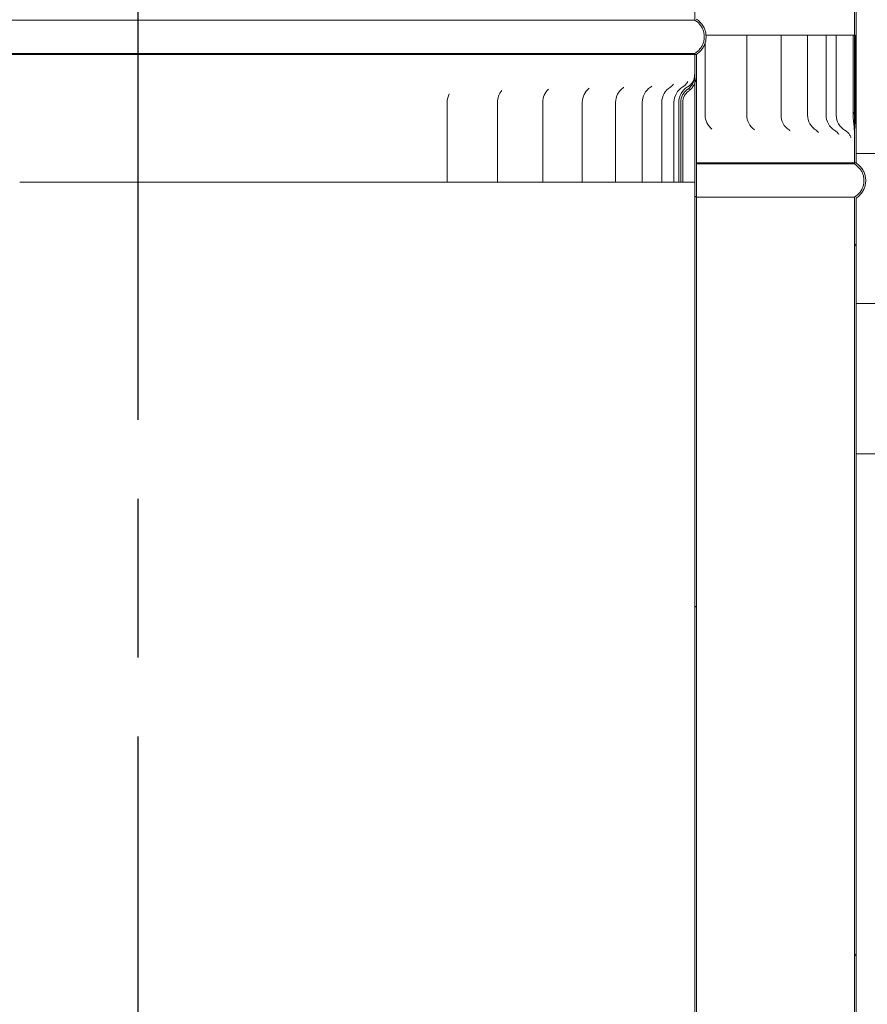
# Model space of a CAD drawing. Units: millimetres. Extents: x 442 to 10096, y 63 to 7322.
# Drawn here: x 6977 to 7242, y 2743 to 3051 of the extents above; entities that cross this region are included whole.
import ezdxf

# ---------------------------------------------------------------- set-up
doc = ezdxf.new("R2010")
doc.units = ezdxf.units.MM
doc.header["$LTSCALE"] = 35
doc.linetypes.add('CHAIN', pattern=[0.3543, 0.2362, -0.0295, 0.0591, -0.0295])
doc.layers.add('Centerline(ISO)', color=7, linetype='Continuous', lineweight=25)
doc.layers.add('Visible Edges(ISO)', color=7, linetype='Continuous', lineweight=18)
doc.layers.add('Hatch', color=7, linetype='Continuous', lineweight=9, true_color=0x1e1e47)
pattern_1 = [(30, (0, 0), (-55.5625, 96.237), [])]

msp = doc.modelspace()

# ---------------------------------------------------------------- hatches: boundary and pattern name
at = {"layer": 'Hatch'}
h = msp.add_hatch(dxfattribs=at)
h.set_pattern_fill('ANSI31', color=256, scale=889, style=0)
h.set_pattern_definition([(45, (0, 0), (-78.5772, 78.5772), [])])
edge = h.paths.add_edge_path()
edge.add_spline(control_points=[(7188.53, 3039.88), (7188.56, 3039.9), (7188.59, 3039.92), (7188.98, 3040.19), (7189.32, 3040.47), (7189.9, 3041.04), (7190.18, 3041.38), (7190.67, 3042.11), (7190.87, 3042.51), (7191.18, 3043.25), (7191.32, 3043.68), (7191.49, 3044.54), (7191.53, 3044.98), (7191.53, 3045.39), (7191.53, 3045.79), (7191.49, 3046.23), (7191.32, 3047.1), (7191.18, 3047.52), (7190.87, 3048.27), (7190.67, 3048.66), (7190.18, 3049.39), (7189.9, 3049.73), (7189.32, 3050.3), (7188.98, 3050.59), (7188.59, 3050.85), (7188.56, 3050.87), (7188.53, 3050.89)], knot_values=[-0.616033, -0.616033, -0.616033, -0.616033, -0.606269, -0.606269, -0.485015, -0.485015, -0.363761, -0.363761, -0.242508, -0.242508, -0.121254, -0.121254, 0, 0, 0, 0.121254, 0.121254, 0.242508, 0.242508, 0.363761, 0.363761, 0.485015, 0.485015, 0.606269, 0.606269, 0.616033, 0.616033, 0.616033, 0.616033], degree=3, periodic=0)
edge.add_line((7188.53, 3050.89), (7188.53, 4208.88))
edge.add_line((7188.53, 4208.88), (7187.98, 4208.88))
edge.add_line((7187.98, 4208.88), (7187.98, 3050.58))
edge.add_spline(control_points=[(7187.98, 3050.58), (7188.09, 3050.52), (7188.2, 3050.45), (7188.65, 3050.15), (7188.96, 3049.89), (7189.48, 3049.37), (7189.74, 3049.06), (7190.19, 3048.39), (7190.38, 3048.03), (7190.66, 3047.34), (7190.78, 3046.95), (7190.94, 3046.16), (7190.98, 3045.76), (7190.98, 3045.39), (7190.98, 3045.02), (7190.94, 3044.61), (7190.78, 3043.82), (7190.66, 3043.43), (7190.38, 3042.75), (7190.19, 3042.39), (7189.74, 3041.72), (7189.48, 3041.41), (7188.96, 3040.88), (7188.65, 3040.62), (7188.2, 3040.33), (7188.09, 3040.26), (7187.98, 3040.19)], knot_values=[-0.591476, -0.591476, -0.591476, -0.591476, -0.555361, -0.555361, -0.444289, -0.444289, -0.333217, -0.333217, -0.222144, -0.222144, -0.111072, -0.111072, 0, 0, 0, 0.111072, 0.111072, 0.222144, 0.222144, 0.333217, 0.333217, 0.444289, 0.444289, 0.555361, 0.555361, 0.591476, 0.591476, 0.591476, 0.591476], degree=3, periodic=0)
edge.add_line((7187.98, 3040.19), (7187.98, 3039.88))
edge.add_line((7187.98, 3039.88), (7188.53, 3039.88))
edge = h.paths.add_edge_path()
edge.add_spline(control_points=[(6838.53, 3050.89), (6838.5, 3050.87), (6838.47, 3050.85), (6838.07, 3050.59), (6837.73, 3050.3), (6837.16, 3049.73), (6836.88, 3049.39), (6836.39, 3048.66), (6836.18, 3048.27), (6835.87, 3047.52), (6835.74, 3047.1), (6835.57, 3046.23), (6835.53, 3045.79), (6835.53, 3045.39), (6835.53, 3044.98), (6835.57, 3044.54), (6835.74, 3043.68), (6835.87, 3043.25), (6836.18, 3042.51), (6836.39, 3042.11), (6836.88, 3041.38), (6837.16, 3041.04), (6837.73, 3040.47), (6838.07, 3040.19), (6838.47, 3039.92), (6838.5, 3039.9), (6838.53, 3039.88)], knot_values=[-0.616033, -0.616033, -0.616033, -0.616033, -0.606269, -0.606269, -0.485015, -0.485015, -0.363761, -0.363761, -0.242508, -0.242508, -0.121254, -0.121254, 0, 0, 0, 0.121254, 0.121254, 0.242508, 0.242508, 0.363761, 0.363761, 0.485015, 0.485015, 0.606269, 0.606269, 0.616033, 0.616033, 0.616033, 0.616033], degree=3, periodic=0)
edge.add_line((6838.53, 3039.88), (6839.08, 3039.88))
edge.add_line((6839.08, 3039.88), (6839.08, 3040.19))
edge.add_spline(control_points=[(6839.08, 3040.19), (6838.97, 3040.26), (6838.85, 3040.33), (6838.41, 3040.62), (6838.1, 3040.88), (6837.57, 3041.41), (6837.31, 3041.72), (6836.86, 3042.39), (6836.68, 3042.75), (6836.39, 3043.43), (6836.27, 3043.82), (6836.11, 3044.61), (6836.08, 3045.02), (6836.08, 3045.39), (6836.08, 3045.76), (6836.11, 3046.16), (6836.27, 3046.95), (6836.39, 3047.34), (6836.68, 3048.03), (6836.86, 3048.39), (6837.31, 3049.06), (6837.57, 3049.37), (6838.1, 3049.89), (6838.41, 3050.15), (6838.85, 3050.45), (6838.97, 3050.52), (6839.08, 3050.58)], knot_values=[-0.591476, -0.591476, -0.591476, -0.591476, -0.555361, -0.555361, -0.444289, -0.444289, -0.333217, -0.333217, -0.222144, -0.222144, -0.111072, -0.111072, 0, 0, 0, 0.111072, 0.111072, 0.222144, 0.222144, 0.333217, 0.333217, 0.444289, 0.444289, 0.555361, 0.555361, 0.591476, 0.591476, 0.591476, 0.591476], degree=3, periodic=0)
edge.add_line((6839.08, 3050.58), (6839.08, 4208.88))
edge.add_line((6839.08, 4208.88), (6838.53, 4208.88))
edge.add_line((6838.53, 4208.88), (6838.53, 3050.89))
h = msp.add_hatch(dxfattribs=at)
h.set_pattern_fill('ANSI31', color=256, scale=889, angle=-15, style=0)
h.set_pattern_definition(pattern_1)
edge = h.paths.add_edge_path()
edge.add_spline(control_points=[(6788.53, 4165.88), (6788.5, 4165.86), (6788.47, 4165.84), (6788.07, 4165.58), (6787.73, 4165.3), (6787.16, 4164.72), (6786.88, 4164.38), (6786.39, 4163.65), (6786.18, 4163.26), (6785.87, 4162.51), (6785.74, 4162.09), (6785.57, 4161.22), (6785.53, 4160.78), (6785.53, 4160.38), (6785.53, 4159.97), (6785.57, 4159.53), (6785.74, 4158.67), (6785.87, 4158.25), (6786.18, 4157.5), (6786.39, 4157.11), (6786.88, 4156.37), (6787.16, 4156.03), (6787.73, 4155.46), (6788.07, 4155.18), (6788.47, 4154.91), (6788.5, 4154.89), (6788.53, 4154.87)], knot_values=[-0.616033, -0.616033, -0.616033, -0.616033, -0.606269, -0.606269, -0.485015, -0.485015, -0.363761, -0.363761, -0.242508, -0.242508, -0.121254, -0.121254, 0, 0, 0, 0.121254, 0.121254, 0.242508, 0.242508, 0.363761, 0.363761, 0.485015, 0.485015, 0.606269, 0.606269, 0.616033, 0.616033, 0.616033, 0.616033], degree=3, periodic=0)
edge.add_line((6788.53, 4154.87), (6788.53, 3015.62))
edge.add_line((6788.53, 3015.62), (6788.53, 3005.88))
edge.add_line((6788.53, 3005.88), (6789.08, 3005.88))
edge.add_line((6789.08, 3005.88), (6789.08, 3015.62))
edge.add_line((6789.08, 3015.62), (6789.08, 3045.88))
edge.add_line((6789.08, 3045.88), (6789.08, 4155.18))
edge.add_spline(control_points=[(6789.08, 4155.18), (6788.97, 4155.25), (6788.85, 4155.32), (6788.41, 4155.61), (6788.1, 4155.87), (6787.57, 4156.4), (6787.31, 4156.71), (6786.86, 4157.38), (6786.68, 4157.74), (6786.39, 4158.42), (6786.27, 4158.81), (6786.11, 4159.6), (6786.08, 4160.01), (6786.08, 4160.38), (6786.08, 4160.75), (6786.11, 4161.15), (6786.27, 4161.94), (6786.39, 4162.33), (6786.68, 4163.02), (6786.86, 4163.38), (6787.31, 4164.05), (6787.57, 4164.36), (6788.1, 4164.88), (6788.41, 4165.14), (6788.85, 4165.44), (6788.97, 4165.51), (6789.08, 4165.57)], knot_values=[-0.591476, -0.591476, -0.591476, -0.591476, -0.555361, -0.555361, -0.444289, -0.444289, -0.333217, -0.333217, -0.222144, -0.222144, -0.111072, -0.111072, 0, 0, 0, 0.111072, 0.111072, 0.222144, 0.222144, 0.333217, 0.333217, 0.444289, 0.444289, 0.555361, 0.555361, 0.591476, 0.591476, 0.591476, 0.591476], degree=3, periodic=0)
edge.add_line((6789.08, 4165.57), (6789.08, 4165.88))
edge.add_line((6789.08, 4165.88), (6788.53, 4165.88))
edge = h.paths.add_edge_path()
edge.add_spline(control_points=[(7238.53, 4154.87), (7238.56, 4154.89), (7238.59, 4154.91), (7238.98, 4155.18), (7239.32, 4155.46), (7239.9, 4156.03), (7240.18, 4156.37), (7240.67, 4157.11), (7240.87, 4157.5), (7241.18, 4158.25), (7241.32, 4158.67), (7241.49, 4159.53), (7241.53, 4159.97), (7241.53, 4160.38), (7241.53, 4160.78), (7241.49, 4161.22), (7241.32, 4162.09), (7241.18, 4162.51), (7240.87, 4163.26), (7240.67, 4163.65), (7240.18, 4164.38), (7239.9, 4164.72), (7239.32, 4165.3), (7238.98, 4165.58), (7238.59, 4165.84), (7238.56, 4165.86), (7238.53, 4165.88)], knot_values=[-0.616033, -0.616033, -0.616033, -0.616033, -0.606269, -0.606269, -0.485015, -0.485015, -0.363761, -0.363761, -0.242508, -0.242508, -0.121254, -0.121254, 0, 0, 0, 0.121254, 0.121254, 0.242508, 0.242508, 0.363761, 0.363761, 0.485015, 0.485015, 0.606269, 0.606269, 0.616033, 0.616033, 0.616033, 0.616033], degree=3, periodic=0)
edge.add_line((7238.53, 4165.88), (7237.98, 4165.88))
edge.add_line((7237.98, 4165.88), (7237.98, 4165.57))
edge.add_spline(control_points=[(7237.98, 4165.57), (7238.09, 4165.51), (7238.2, 4165.44), (7238.65, 4165.14), (7238.96, 4164.88), (7239.48, 4164.36), (7239.74, 4164.05), (7240.19, 4163.38), (7240.38, 4163.02), (7240.66, 4162.33), (7240.78, 4161.94), (7240.94, 4161.15), (7240.98, 4160.75), (7240.98, 4160.38), (7240.98, 4160.01), (7240.94, 4159.6), (7240.78, 4158.81), (7240.66, 4158.42), (7240.38, 4157.74), (7240.19, 4157.38), (7239.74, 4156.71), (7239.48, 4156.4), (7238.96, 4155.87), (7238.65, 4155.61), (7238.2, 4155.32), (7238.09, 4155.25), (7237.98, 4155.18)], knot_values=[-0.591476, -0.591476, -0.591476, -0.591476, -0.555361, -0.555361, -0.444289, -0.444289, -0.333217, -0.333217, -0.222144, -0.222144, -0.111072, -0.111072, 0, 0, 0, 0.111072, 0.111072, 0.222144, 0.222144, 0.333217, 0.333217, 0.444289, 0.444289, 0.555361, 0.555361, 0.591476, 0.591476, 0.591476, 0.591476], degree=3, periodic=0)
edge.add_line((7237.98, 4155.18), (7237.98, 3045.88))
edge.add_line((7237.98, 3045.88), (7237.98, 3015.62))
edge.add_line((7237.98, 3015.62), (7237.98, 3005.88))
edge.add_line((7237.98, 3005.88), (7238.53, 3005.88))
edge.add_line((7238.53, 3005.88), (7238.53, 3015.62))
edge.add_line((7238.53, 3015.62), (7238.53, 4154.87))
h = msp.add_hatch(dxfattribs=at)
h.set_pattern_fill('ANSI31', color=256, scale=889, angle=75, style=0)
h.set_pattern_definition([(120, (0, 0), (-96.237, -55.5625), [])])
edge = h.paths.add_edge_path()
edge.add_line((7238.53, 3005.88), (7238.53, 3015.62))
edge.add_spline(control_points=[(7238.53, 3015.62), (7238.53, 3016.19), (7238.49, 3016.76), (7238.39, 3017.98), (7238.32, 3018.62), (7238.24, 3019.59), (7238.22, 3019.9), (7238.2, 3020.44), (7238.2, 3020.66), (7238.2, 3020.88)], knot_values=[-0.535751, -0.535751, -0.535751, -0.535751, -0.359321, -0.359321, -0.161291, -0.161291, -0.06706, -0.06706, 0, 0, 0, 0], degree=3, periodic=0)
edge.add_line((7238.2, 3020.88), (7238.2, 3045.88))
edge.add_line((7238.2, 3045.88), (7237.61, 3045.88))
edge.add_line((7237.61, 3045.88), (7237.61, 3020.88))
edge.add_spline(control_points=[(7237.61, 3020.88), (7237.61, 3020.74), (7237.61, 3020.6), (7237.62, 3020.3), (7237.62, 3020.13), (7237.65, 3019.61), (7237.68, 3019.25), (7237.83, 3017.8), (7237.98, 3016.72), (7237.98, 3015.62)], knot_values=[-0.534302, -0.534302, -0.534302, -0.534302, -0.491356, -0.491356, -0.44148, -0.44148, -0.330009, -0.330009, 0, 0, 0, 0], degree=3, periodic=0)
edge.add_line((7237.98, 3015.62), (7237.98, 3005.88))
edge.add_line((7237.98, 3005.88), (7238.53, 3005.88))
edge = h.paths.add_edge_path()
edge.add_line((6788.53, 3015.62), (6788.53, 3005.88))
edge.add_line((6788.53, 3005.88), (6789.08, 3005.88))
edge.add_line((6789.08, 3005.88), (6789.08, 3015.62))
edge.add_spline(control_points=[(6789.08, 3015.62), (6789.08, 3016.33), (6789.14, 3017.02), (6789.28, 3018.31), (6789.34, 3018.88), (6789.41, 3019.75), (6789.43, 3020.02), (6789.45, 3020.49), (6789.45, 3020.69), (6789.45, 3020.88)], knot_values=[-0.539913, -0.539913, -0.539913, -0.539913, -0.317772, -0.317772, -0.142103, -0.142103, -0.058821, -0.058821, 0, 0, 0, 0], degree=3, periodic=0)
edge.add_line((6789.45, 3020.88), (6789.45, 3045.88))
edge.add_line((6789.45, 3045.88), (6789.08, 3045.88))
edge.add_line((6789.08, 3045.88), (6788.86, 3045.88))
edge.add_line((6788.86, 3045.88), (6788.86, 3020.88))
edge.add_spline(control_points=[(6788.86, 3020.88), (6788.86, 3020.73), (6788.85, 3020.58), (6788.85, 3020.25), (6788.84, 3020.08), (6788.81, 3019.52), (6788.78, 3019.14), (6788.65, 3017.71), (6788.53, 3016.67), (6788.53, 3015.62)], knot_values=[-0.534214, -0.534214, -0.534214, -0.534214, -0.487865, -0.487865, -0.434916, -0.434916, -0.316356, -0.316356, 0, 0, 0, 0], degree=3, periodic=0)
h = msp.add_hatch(dxfattribs=at)
h.set_pattern_fill('ANSI31', color=256, scale=889, angle=-15, style=0)
h.set_pattern_definition(pattern_1)
edge = h.paths.add_edge_path()
edge.add_spline(control_points=[(7188.53, 1870.88), (7188.56, 1870.9), (7188.59, 1870.92), (7188.98, 1871.19), (7189.32, 1871.47), (7189.9, 1872.04), (7190.18, 1872.38), (7190.67, 1873.11), (7190.87, 1873.51), (7191.18, 1874.25), (7191.32, 1874.68), (7191.49, 1875.54), (7191.53, 1875.98), (7191.53, 1876.39), (7191.53, 1876.79), (7191.49, 1877.23), (7191.32, 1878.1), (7191.18, 1878.52), (7190.87, 1879.27), (7190.67, 1879.66), (7190.18, 1880.39), (7189.9, 1880.73), (7189.32, 1881.3), (7188.98, 1881.59), (7188.59, 1881.85), (7188.56, 1881.87), (7188.53, 1881.89)], knot_values=[-0.616033, -0.616033, -0.616033, -0.616033, -0.606269, -0.606269, -0.485015, -0.485015, -0.363761, -0.363761, -0.242508, -0.242508, -0.121254, -0.121254, 0, 0, 0, 0.121254, 0.121254, 0.242508, 0.242508, 0.363761, 0.363761, 0.485015, 0.485015, 0.606269, 0.606269, 0.616033, 0.616033, 0.616033, 0.616033], degree=3, periodic=0)
edge.add_line((7188.53, 1881.89), (7188.53, 3033.16))
edge.add_line((7188.53, 3033.16), (7188.53, 3039.88))
edge.add_line((7188.53, 3039.88), (7187.98, 3039.88))
edge.add_line((7187.98, 3039.88), (7187.98, 3033.16))
edge.add_line((7187.98, 3033.16), (7187.98, 3030.74))
edge.add_line((7187.98, 3030.74), (7187.98, 1881.58))
edge.add_spline(control_points=[(7187.98, 1881.58), (7188.09, 1881.52), (7188.2, 1881.45), (7188.65, 1881.15), (7188.96, 1880.89), (7189.48, 1880.37), (7189.74, 1880.06), (7190.19, 1879.39), (7190.38, 1879.03), (7190.66, 1878.34), (7190.78, 1877.95), (7190.94, 1877.16), (7190.98, 1876.76), (7190.98, 1876.39), (7190.98, 1876.02), (7190.94, 1875.61), (7190.78, 1874.82), (7190.66, 1874.43), (7190.38, 1873.75), (7190.19, 1873.39), (7189.74, 1872.72), (7189.48, 1872.41), (7188.96, 1871.88), (7188.65, 1871.62), (7188.2, 1871.33), (7188.09, 1871.26), (7187.98, 1871.19)], knot_values=[-0.591476, -0.591476, -0.591476, -0.591476, -0.555361, -0.555361, -0.444289, -0.444289, -0.333217, -0.333217, -0.222144, -0.222144, -0.111072, -0.111072, 0, 0, 0, 0.111072, 0.111072, 0.222144, 0.222144, 0.333217, 0.333217, 0.444289, 0.444289, 0.555361, 0.555361, 0.591476, 0.591476, 0.591476, 0.591476], degree=3, periodic=0)
edge.add_line((7187.98, 1871.19), (7187.98, 1870.88))
edge.add_line((7187.98, 1870.88), (7188.53, 1870.88))
edge = h.paths.add_edge_path()
edge.add_spline(control_points=[(6838.53, 1881.89), (6838.5, 1881.87), (6838.47, 1881.85), (6838.07, 1881.59), (6837.73, 1881.3), (6837.16, 1880.73), (6836.88, 1880.39), (6836.39, 1879.66), (6836.18, 1879.27), (6835.87, 1878.52), (6835.74, 1878.1), (6835.57, 1877.23), (6835.53, 1876.79), (6835.53, 1876.39), (6835.53, 1875.98), (6835.57, 1875.54), (6835.74, 1874.68), (6835.87, 1874.25), (6836.18, 1873.51), (6836.39, 1873.11), (6836.88, 1872.38), (6837.16, 1872.04), (6837.73, 1871.47), (6838.07, 1871.19), (6838.47, 1870.92), (6838.5, 1870.9), (6838.53, 1870.88)], knot_values=[-0.616033, -0.616033, -0.616033, -0.616033, -0.606269, -0.606269, -0.485015, -0.485015, -0.363761, -0.363761, -0.242508, -0.242508, -0.121254, -0.121254, 0, 0, 0, 0.121254, 0.121254, 0.242508, 0.242508, 0.363761, 0.363761, 0.485015, 0.485015, 0.606269, 0.606269, 0.616033, 0.616033, 0.616033, 0.616033], degree=3, periodic=0)
edge.add_line((6838.53, 1870.88), (6839.08, 1870.88))
edge.add_line((6839.08, 1870.88), (6839.08, 1871.19))
edge.add_spline(control_points=[(6839.08, 1871.19), (6838.97, 1871.26), (6838.85, 1871.33), (6838.41, 1871.62), (6838.1, 1871.88), (6837.57, 1872.41), (6837.31, 1872.72), (6836.86, 1873.39), (6836.68, 1873.75), (6836.39, 1874.43), (6836.27, 1874.82), (6836.11, 1875.61), (6836.08, 1876.02), (6836.08, 1876.39), (6836.08, 1876.76), (6836.11, 1877.16), (6836.27, 1877.95), (6836.39, 1878.34), (6836.68, 1879.03), (6836.86, 1879.39), (6837.31, 1880.06), (6837.57, 1880.37), (6838.1, 1880.89), (6838.41, 1881.15), (6838.85, 1881.45), (6838.97, 1881.52), (6839.08, 1881.58)], knot_values=[-0.591476, -0.591476, -0.591476, -0.591476, -0.555361, -0.555361, -0.444289, -0.444289, -0.333217, -0.333217, -0.222144, -0.222144, -0.111072, -0.111072, 0, 0, 0, 0.111072, 0.111072, 0.222144, 0.222144, 0.333217, 0.333217, 0.444289, 0.444289, 0.555361, 0.555361, 0.591476, 0.591476, 0.591476, 0.591476], degree=3, periodic=0)
edge.add_line((6839.08, 1881.58), (6839.08, 3030.74))
edge.add_line((6839.08, 3030.74), (6839.08, 3033.16))
edge.add_line((6839.08, 3033.16), (6839.08, 3039.88))
edge.add_line((6839.08, 3039.88), (6838.53, 3039.88))
edge.add_line((6838.53, 3039.88), (6838.53, 3033.16))
edge.add_line((6838.53, 3033.16), (6838.53, 1881.89))
h = msp.add_hatch(dxfattribs=at)
h.set_pattern_fill('ANSI31', color=256, scale=889, angle=90, style=0)
h.set_pattern_definition([(135, (0, 0), (-78.5772, -78.5772), [])])
edge = h.paths.add_edge_path()
edge.add_line((7188.53, 3033.16), (7188.53, 3039.88))
edge.add_line((7188.53, 3039.88), (7187.98, 3039.88))
edge.add_line((7187.98, 3039.88), (7187.98, 3033.16))
edge.add_spline(control_points=[(7187.98, 3033.16), (7187.98, 3032.65), (7187.9, 3032.14), (7187.59, 3031.16), (7187.35, 3030.7), (7186.7, 3029.75), (7186.25, 3029.3), (7185.74, 3028.95)], knot_values=[-0.494795, -0.494795, -0.494795, -0.494795, -0.3419, -0.3419, -0.187393, -0.187393, 0, 0, 0, 0], degree=3, periodic=0)
edge.add_ellipse((7188.51, 3024.88), major_axis=(-2.77, 4.07), ratio=1, start_angle=0, end_angle=55.7164)
edge.add_line((7183.59, 3024.88), (7183.59, 2999.88))
edge.add_line((7183.59, 2999.88), (7184.22, 2999.88))
edge.add_line((7184.22, 2999.88), (7184.22, 3024.88))
edge.add_ellipse((7188.51, 3024.88), major_axis=(-4.29, 0), ratio=1, start_angle=305.6474, end_angle=360, ccw=False)
edge.add_spline(control_points=[(7186.01, 3028.37), (7186.24, 3028.54), (7186.47, 3028.72), (7186.88, 3029.12), (7187.08, 3029.34), (7187.54, 3029.93), (7187.78, 3030.32), (7187.98, 3030.74)], knot_values=[-0.562608, -0.562608, -0.562608, -0.562608, -0.476007, -0.476007, -0.389038, -0.389038, -0.251333, -0.251333, -0.251333, -0.251333], degree=3, periodic=0)
edge.add_spline(control_points=[(7187.98, 3030.74), (7188.03, 3030.85), (7188.08, 3030.96), (7188.39, 3031.73), (7188.53, 3032.45), (7188.53, 3033.16)], knot_values=[-0.251333, -0.251333, -0.251333, -0.251333, -0.215772, -0.215772, 0, 0, 0, 0], degree=3, periodic=0)
edge = h.paths.add_edge_path()
edge.add_line((6838.53, 3039.88), (6838.53, 3033.16))
edge.add_spline(control_points=[(6838.53, 3033.16), (6838.53, 3032.42), (6838.68, 3031.68), (6839.25, 3030.3), (6839.68, 3029.66), (6840.46, 3028.84), (6840.74, 3028.59), (6841.05, 3028.37)], knot_values=[-0.561366, -0.561366, -0.561366, -0.561366, -0.33859, -0.33859, -0.112799, -0.112799, 0, 0, 0, 0], degree=3, periodic=0)
edge.add_ellipse((6838.55, 3024.88), major_axis=(0, 4.29), ratio=1, start_angle=270, end_angle=324.3545, ccw=False)
edge.add_line((6842.84, 3024.88), (6842.84, 2999.88))
edge.add_line((6842.84, 2999.88), (6843.47, 2999.88))
edge.add_line((6843.47, 2999.88), (6843.47, 3024.88))
edge.add_ellipse((6838.55, 3024.88), major_axis=(0, 4.92), ratio=1, start_angle=270, end_angle=325.7178)
edge.add_spline(control_points=[(6841.32, 3028.95), (6840.9, 3029.23), (6840.52, 3029.59), (6839.89, 3030.38), (6839.63, 3030.83), (6839.2, 3031.89), (6839.08, 3032.53), (6839.08, 3033.16)], knot_values=[-0.496924, -0.496924, -0.496924, -0.496924, -0.344627, -0.344627, -0.191765, -0.191765, 0, 0, 0, 0], degree=3, periodic=0)
edge.add_line((6839.08, 3033.16), (6839.08, 3039.88))
edge.add_line((6839.08, 3039.88), (6838.53, 3039.88))
h = msp.add_hatch(dxfattribs=at)
h.set_pattern_fill('ANSI31', color=256, scale=889, angle=15, style=0)
h.set_pattern_definition([(60, (0, 0), (-96.237, 55.5625), [])])
edge = h.paths.add_edge_path()
edge.add_spline(control_points=[(6788.53, 3005.88), (6788.5, 3005.86), (6788.47, 3005.84), (6788.07, 3005.58), (6787.73, 3005.3), (6787.16, 3004.72), (6786.88, 3004.38), (6786.39, 3003.65), (6786.18, 3003.26), (6785.87, 3002.51), (6785.74, 3002.09), (6785.57, 3001.22), (6785.53, 3000.78), (6785.53, 3000.38), (6785.53, 2999.97), (6785.57, 2999.53), (6785.74, 2998.67), (6785.87, 2998.25), (6786.18, 2997.5), (6786.39, 2997.11), (6786.88, 2996.37), (6787.16, 2996.03), (6787.73, 2995.46), (6788.07, 2995.18), (6788.47, 2994.91), (6788.5, 2994.89), (6788.53, 2994.87)], knot_values=[-0.616033, -0.616033, -0.616033, -0.616033, -0.606269, -0.606269, -0.485015, -0.485015, -0.363761, -0.363761, -0.242508, -0.242508, -0.121254, -0.121254, 0, 0, 0, 0.121254, 0.121254, 0.242508, 0.242508, 0.363761, 0.363761, 0.485015, 0.485015, 0.606269, 0.606269, 0.616033, 0.616033, 0.616033, 0.616033], degree=3, periodic=0)
edge.add_line((6788.53, 2994.87), (6788.53, 1845.88))
edge.add_line((6788.53, 1845.88), (6789.08, 1845.88))
edge.add_line((6789.08, 1845.88), (6789.08, 2995.18))
edge.add_spline(control_points=[(6789.08, 2995.18), (6788.97, 2995.25), (6788.85, 2995.32), (6788.41, 2995.61), (6788.1, 2995.87), (6787.57, 2996.4), (6787.31, 2996.71), (6786.86, 2997.38), (6786.68, 2997.74), (6786.39, 2998.42), (6786.27, 2998.81), (6786.11, 2999.6), (6786.08, 3000.01), (6786.08, 3000.38), (6786.08, 3000.75), (6786.11, 3001.15), (6786.27, 3001.94), (6786.39, 3002.33), (6786.68, 3003.02), (6786.86, 3003.38), (6787.31, 3004.05), (6787.57, 3004.36), (6788.1, 3004.88), (6788.41, 3005.14), (6788.85, 3005.44), (6788.97, 3005.51), (6789.08, 3005.57)], knot_values=[-0.591476, -0.591476, -0.591476, -0.591476, -0.555361, -0.555361, -0.444289, -0.444289, -0.333217, -0.333217, -0.222144, -0.222144, -0.111072, -0.111072, 0, 0, 0, 0.111072, 0.111072, 0.222144, 0.222144, 0.333217, 0.333217, 0.444289, 0.444289, 0.555361, 0.555361, 0.591476, 0.591476, 0.591476, 0.591476], degree=3, periodic=0)
edge.add_line((6789.08, 3005.57), (6789.08, 3005.88))
edge.add_line((6789.08, 3005.88), (6788.53, 3005.88))
edge = h.paths.add_edge_path()
edge.add_spline(control_points=[(7238.53, 2994.87), (7238.56, 2994.89), (7238.59, 2994.91), (7238.98, 2995.18), (7239.32, 2995.46), (7239.9, 2996.03), (7240.18, 2996.37), (7240.67, 2997.11), (7240.87, 2997.5), (7241.18, 2998.25), (7241.32, 2998.67), (7241.49, 2999.53), (7241.53, 2999.97), (7241.53, 3000.38), (7241.53, 3000.78), (7241.49, 3001.22), (7241.32, 3002.09), (7241.18, 3002.51), (7240.87, 3003.26), (7240.67, 3003.65), (7240.18, 3004.38), (7239.9, 3004.72), (7239.32, 3005.3), (7238.98, 3005.58), (7238.59, 3005.84), (7238.56, 3005.86), (7238.53, 3005.88)], knot_values=[-0.616033, -0.616033, -0.616033, -0.616033, -0.606269, -0.606269, -0.485015, -0.485015, -0.363761, -0.363761, -0.242508, -0.242508, -0.121254, -0.121254, 0, 0, 0, 0.121254, 0.121254, 0.242508, 0.242508, 0.363761, 0.363761, 0.485015, 0.485015, 0.606269, 0.606269, 0.616033, 0.616033, 0.616033, 0.616033], degree=3, periodic=0)
edge.add_line((7238.53, 3005.88), (7237.98, 3005.88))
edge.add_line((7237.98, 3005.88), (7237.98, 3005.57))
edge.add_spline(control_points=[(7237.98, 3005.57), (7238.09, 3005.51), (7238.2, 3005.44), (7238.65, 3005.14), (7238.96, 3004.88), (7239.48, 3004.36), (7239.74, 3004.05), (7240.19, 3003.38), (7240.38, 3003.02), (7240.66, 3002.33), (7240.78, 3001.94), (7240.94, 3001.15), (7240.98, 3000.75), (7240.98, 3000.38), (7240.98, 3000.01), (7240.94, 2999.6), (7240.78, 2998.81), (7240.66, 2998.42), (7240.38, 2997.74), (7240.19, 2997.38), (7239.74, 2996.71), (7239.48, 2996.4), (7238.96, 2995.87), (7238.65, 2995.61), (7238.2, 2995.32), (7238.09, 2995.25), (7237.98, 2995.18)], knot_values=[-0.591476, -0.591476, -0.591476, -0.591476, -0.555361, -0.555361, -0.444289, -0.444289, -0.333217, -0.333217, -0.222144, -0.222144, -0.111072, -0.111072, 0, 0, 0, 0.111072, 0.111072, 0.222144, 0.222144, 0.333217, 0.333217, 0.444289, 0.444289, 0.555361, 0.555361, 0.591476, 0.591476, 0.591476, 0.591476], degree=3, periodic=0)
edge.add_line((7237.98, 2995.18), (7237.98, 1845.88))
edge.add_line((7237.98, 1845.88), (7238.53, 1845.88))
edge.add_line((7238.53, 1845.88), (7238.53, 2994.87))

# ---------------------------------------------------------------- linework, layer by layer
at = {"layer": 'Centerline(ISO)', "linetype": 'CHAIN', "ltscale": 23.990969}
msp.add_line((7013.53, 4908.81), (7013.53, 1429.82), dxfattribs=at)
at = {"layer": 'Visible Edges(ISO)'}
for p, q in [((7187.98, 4208.88), (7187.98, 3050.58)), ((7237.98, 4155.18), (7237.98, 3005.88)), ((7238.53, 3005.88), (7238.53, 4154.87)), ((7238.53, 4154.87), (7238.53, 3015.62)), ((7187.98, 3050.58), (6839.08, 3050.58)), ((7197.19, 3045.88), (7191.51, 3045.88)), ((7197.19, 3045.88), (7201.25, 3045.88)), ((7201.25, 3045.88), (7204.26, 3045.88)), ((7209.64, 3045.88), (7204.26, 3045.88)), ((7204.26, 3045.88), (7204.26, 3020.88)), ((7209.64, 3045.88), (7213.46, 3045.88)), ((7213.46, 3045.88), (7215, 3045.88)), ((7219.78, 3045.88), (7215, 3045.88)), ((7215, 3045.88), (7215, 3020.88)), ((7219.78, 3045.88), (7223.31, 3045.88)), ((7223.31, 3045.88), (7223.32, 3045.88)), ((7227.5, 3045.88), (7223.32, 3045.88)), ((7223.32, 3045.88), (7223.32, 3020.88)), ((7227.5, 3045.88), (7229.11, 3045.88)), ((7232.3, 3045.88), (7229.11, 3045.88)), ((7229.11, 3045.88), (7229.11, 3020.88)), ((7235.36, 3045.88), (7232.3, 3045.88)), ((7232.3, 3045.88), (7232.3, 3020.88)), ((7235.36, 3045.88), (7237.61, 3045.88)), ((7238.2, 3045.88), (7237.61, 3045.88)), ((7237.61, 3045.88), (7237.61, 3020.88)), ((7238.2, 3020.88), (7238.2, 3045.88)), ((7191.22, 3043.41), (7191.22, 3020.88)), ((7187.98, 3040.19), (6839.08, 3040.19)), ((7187.98, 3039.88), (6839.08, 3039.88)), ((7187.98, 3039.88), (6839.08, 3039.88)), ((6839.08, 3039.88), (7187.98, 3039.88)), ((7187.98, 3040.19), (7187.98, 3039.88)), ((7188.53, 3039.88), (7187.98, 3039.88)), ((7187.98, 3039.88), (7187.98, 1881.58)), ((7187.98, 3039.88), (7188.53, 3039.88)), ((7188.53, 3039.88), (7187.98, 3039.88)), ((7187.98, 3039.88), (7187.98, 3033.16)), ((7188.53, 1881.89), (7188.53, 3039.88)), ((7188.53, 3033.16), (7188.53, 3039.88)), ((7188.53, 1881.89), (7188.53, 3033.16)), ((7110.41, 2999.88), (7110.41, 3024.88)), ((7126.19, 2999.88), (7126.19, 3024.88)), ((7140.37, 2999.88), (7140.37, 3024.88)), ((7152.76, 2999.88), (7152.76, 3024.88)), ((7163.19, 2999.88), (7163.19, 3024.88)), ((7171.53, 2999.88), (7171.53, 3024.88)), ((7177.65, 2999.88), (7177.65, 3024.88)), ((7181.48, 2999.88), (7181.48, 3024.88)), ((7182.96, 2999.88), (7182.96, 3024.88)), ((7183.59, 3024.88), (7183.59, 2999.88)), ((7184.22, 2999.88), (7184.22, 3024.88)), ((7237.98, 3015.62), (7237.98, 3005.88)), ((7238.53, 3005.88), (7238.53, 3015.62)), ((7288.53, 3008.88), (7238.53, 3008.88)), ((7188.53, 3005.88), (7237.98, 3005.88)), ((7237.98, 3005.88), (7188.53, 3005.88)), ((7188.53, 3005.88), (7237.98, 3005.88)), ((7188.53, 3005.57), (7237.98, 3005.57)), ((7238.53, 3005.88), (7237.98, 3005.88)), ((7237.98, 3005.88), (7237.98, 3005.57)), ((7237.98, 3005.88), (7238.53, 3005.88)), ((7237.98, 3005.88), (7238.53, 3005.88)), ((6976.51, 2999.88), (6985.81, 2999.88)), ((6989.36, 2999.88), (6985.81, 2999.88)), ((6992.11, 2999.88), (6989.36, 2999.88)), ((6996.28, 2999.88), (6992.11, 2999.88)), ((6996.28, 2999.88), (7005.72, 2999.88)), ((7009.58, 2999.88), (7005.72, 2999.88)), ((7012.36, 2999.88), (7009.58, 2999.88)), ((7016.28, 2999.88), (7012.36, 2999.88)), ((7016.28, 2999.88), (7025.74, 2999.88)), ((7029.85, 2999.88), (7025.74, 2999.88)), ((7032.62, 2999.88), (7029.85, 2999.88)), ((7036.25, 2999.88), (7032.62, 2999.88)), ((7036.25, 2999.88), (7045.6, 2999.88)), ((7049.91, 2999.88), (7045.6, 2999.88)), ((7052.62, 2999.88), (7049.91, 2999.88)), ((7055.91, 2999.88), (7052.62, 2999.88)), ((7055.91, 2999.88), (7065.02, 2999.88)), ((7069.47, 2999.88), (7065.02, 2999.88)), ((7072.09, 2999.88), (7069.47, 2999.88)), ((7074.99, 2999.88), (7072.09, 2999.88)), ((7074.99, 2999.88), (7083.75, 2999.88)), ((7088.27, 2999.88), (7083.75, 2999.88)), ((7090.77, 2999.88), (7088.27, 2999.88)), ((7093.25, 2999.88), (7090.77, 2999.88)), ((7093.25, 2999.88), (7101.52, 2999.88)), ((7106.07, 2999.88), (7101.52, 2999.88)), ((7108.41, 2999.88), (7106.07, 2999.88)), ((7110.41, 2999.88), (7108.41, 2999.88)), ((7110.41, 2999.88), (7118.11, 2999.88)), ((7122.61, 2999.88), (7118.11, 2999.88)), ((7124.76, 2999.88), (7122.61, 2999.88)), ((7126.19, 2999.88), (7124.76, 2999.88)), ((7126.19, 2999.88), (7133.28, 2999.88)), ((7137.68, 2999.88), (7133.28, 2999.88)), ((7139.61, 2999.88), (7137.68, 2999.88)), ((7140.37, 2999.88), (7139.61, 2999.88)), ((7140.37, 2999.88), (7146.83, 2999.88)), ((7151.06, 2999.88), (7146.83, 2999.88)), ((7152.76, 2999.88), (7151.06, 2999.88)), ((7152.76, 2999.88), (7158.58, 2999.88)), ((7152.76, 2999.88), (7152.76, 2999.88)), ((7162.59, 2999.88), (7158.58, 2999.88)), ((7163.19, 2999.88), (7162.59, 2999.88)), ((7163.19, 2999.88), (7168.36, 2999.88)), ((7171.53, 2999.88), (7168.36, 2999.88)), ((7171.53, 2999.88), (7176.06, 2999.88)), ((7177.65, 2999.88), (7176.06, 2999.88)), ((7177.65, 2999.88), (7181.48, 2999.88)), ((7181.48, 2999.88), (7182.96, 2999.88)), ((7182.96, 2999.88), (7183.59, 2999.88)), ((7183.59, 2999.88), (7184.22, 2999.88)), ((7185.84, 2999.88), (7184.22, 2999.88)), ((7187.75, 2999.88), (7185.84, 2999.88)), ((7188.53, 2995.18), (7237.98, 2995.18)), ((7237.98, 2995.18), (7237.98, 1845.88)), ((7238.53, 1845.88), (7238.53, 2994.87)), ((7238.53, 2994.87), (7238.53, 1845.88)), ((7288.53, 2961.88), (7238.53, 2961.88)), ((7288.53, 2961.88), (7238.53, 2961.88)), ((7391.28, 2914.88), (7238.53, 2914.88))]:
    msp.add_line(p, q, dxfattribs=at)
for centre, radius, start, end in [((7115.96, 3024.88), 5.55, 151.6192, 180), ((7131.74, 3024.88), 5.55, 138.9074, 180), ((7145.92, 3024.88), 5.55, 131.9391, 180), ((7158.31, 3024.88), 5.55, 127.4814, 180), ((7168.74, 3024.88), 5.55, 124.4714, 180), ((7177.08, 3024.88), 5.55, 122.4219, 180), ((7183.2, 3024.88), 5.55, 121.0767, 180), ((7187.03, 3024.88), 5.55, 120.295, 180), ((7188.51, 3024.88), 5.55, 120.0037, 180), ((7188.51, 3024.88), 4.92, 124.2836, 180), ((7188.51, 3024.88), 4.29, 125.6474, 180), ((7196.77, 3020.88), 5.55, 180, 231.8648), ((7209.81, 3020.88), 5.55, 180, 234.8862), ((7220.55, 3020.88), 5.55, 180, 237.0074), ((7228.87, 3020.88), 5.55, 180, 238.4681), ((7234.66, 3020.88), 5.55, 180, 239.4057), ((7237.85, 3020.88), 5.55, 180, 239.8983)]:
    msp.add_arc(centre, radius, start, end, dxfattribs=at)
for points, knots in [([(7187.98, 3050.58), (7188.09, 3050.52), (7188.2, 3050.45), (7188.65, 3050.15), (7188.96, 3049.89), (7189.48, 3049.37), (7189.74, 3049.06), (7190.19, 3048.39), (7190.38, 3048.03), (7190.66, 3047.34), (7190.78, 3046.95), (7190.94, 3046.16), (7190.98, 3045.76), (7190.98, 3045.39), (7190.98, 3045.02), (7190.94, 3044.61), (7190.78, 3043.82), (7190.66, 3043.43), (7190.38, 3042.75), (7190.19, 3042.39), (7189.74, 3041.72), (7189.48, 3041.41), (7188.96, 3040.88), (7188.65, 3040.62), (7188.2, 3040.33), (7188.09, 3040.26), (7187.98, 3040.19)], [-0.591476, -0.591476, -0.591476, -0.591476, -0.555361, -0.555361, -0.444289, -0.444289, -0.333217, -0.333217, -0.222144, -0.222144, -0.111072, -0.111072, 0, 0, 0, 0.111072, 0.111072, 0.222144, 0.222144, 0.333217, 0.333217, 0.444289, 0.444289, 0.555361, 0.555361, 0.591476, 0.591476, 0.591476, 0.591476]), ([(7188.53, 3039.88), (7188.56, 3039.9), (7188.59, 3039.92), (7188.98, 3040.19), (7189.32, 3040.47), (7189.9, 3041.04), (7190.18, 3041.38), (7190.67, 3042.11), (7190.87, 3042.51), (7191.18, 3043.25), (7191.32, 3043.68), (7191.49, 3044.54), (7191.53, 3044.98), (7191.53, 3045.39), (7191.53, 3045.79), (7191.49, 3046.23), (7191.32, 3047.1), (7191.18, 3047.52), (7190.87, 3048.27), (7190.67, 3048.66), (7190.18, 3049.39), (7189.9, 3049.73), (7189.32, 3050.3), (7188.98, 3050.59), (7188.59, 3050.85), (7188.56, 3050.87), (7188.53, 3050.89)], [-0.616033, -0.616033, -0.616033, -0.616033, -0.606269, -0.606269, -0.485015, -0.485015, -0.363761, -0.363761, -0.242508, -0.242508, -0.121254, -0.121254, 0, 0, 0, 0.121254, 0.121254, 0.242508, 0.242508, 0.363761, 0.363761, 0.485015, 0.485015, 0.606269, 0.606269, 0.616033, 0.616033, 0.616033, 0.616033]), ([(7185.73, 3029.69), (7186.14, 3029.93), (7186.43, 3030.17), (7186.98, 3030.72), (7187.16, 3030.98), (7187.52, 3031.56), (7187.6, 3031.78), (7187.75, 3032.17), (7187.78, 3032.3), (7187.83, 3032.49), (7187.84, 3032.55), (7187.87, 3032.66), (7187.87, 3032.7), (7187.89, 3032.77), (7187.89, 3032.8), (7187.89, 3032.83), (7187.89, 3032.84), (7187.89, 3032.84)], [1.3504963, 1.3504963, 1.3504963, 1.3504963, 1.356047, 1.356047, 1.3646355, 1.3646355, 1.3800424, 1.3800424, 1.4011579, 1.4011579, 1.4204841, 1.4204841, 1.4429209, 1.4429209, 1.4753457, 1.4753457, 1.5105188, 1.5105188, 1.5105188, 1.5105188]), ([(7187.98, 3033.16), (7187.98, 3032.65), (7187.9, 3032.14), (7187.59, 3031.16), (7187.35, 3030.7), (7186.7, 3029.75), (7186.25, 3029.3), (7185.74, 3028.95)], [-0.4947947, -0.4947947, -0.4947947, -0.4947947, -0.3419, -0.3419, -0.1873934, -0.1873934, 0, 0, 0, 0]), ([(7186.01, 3028.37), (7186.24, 3028.54), (7186.47, 3028.72), (7186.88, 3029.12), (7187.08, 3029.34), (7187.61, 3030.02), (7187.91, 3030.53), (7188.39, 3031.73), (7188.53, 3032.45), (7188.53, 3033.16)], [-0.5626078, -0.5626078, -0.5626078, -0.5626078, -0.4760066, -0.4760066, -0.3890377, -0.3890377, -0.2157717, -0.2157717, 0, 0, 0, 0]), ([(7187.86, 3032.62), (7187.88, 3032.97), (7187.91, 3033.22), (7187.94, 3033.49), (7187.95, 3033.54), (7187.97, 3033.54), (7187.98, 3033.42), (7187.98, 3033.17), (7187.98, 3033.17), (7187.98, 3033.16)], [-1.7398634, -1.7398634, -1.7398634, -1.7398634, -1.5114421, -1.5114421, -1.3435041, -1.3435041, -1.0926584, -1.0926584, -1.0908585, -1.0908585, -1.0908585, -1.0908585]), ([(7174.1, 3029.57), (7174.34, 3029.72), (7174.46, 3029.84), (7174.57, 3029.96), (7174.58, 3029.98), (7174.58, 3029.98)], [1.5344651, 1.5344651, 1.5344651, 1.5344651, 1.665829, 1.665829, 1.7506542, 1.7506542, 1.7506542, 1.7506542]), ([(7180.34, 3029.64), (7180.63, 3029.81), (7180.83, 3029.99), (7181.1, 3030.26), (7181.18, 3030.36), (7181.29, 3030.51), (7181.31, 3030.55), (7181.32, 3030.56), (7181.32, 3030.56), (7181.32, 3030.56)], [1.4693136, 1.4693136, 1.4693136, 1.4693136, 1.5525248, 1.5525248, 1.6341825, 1.6341825, 1.7194679, 1.7194679, 1.7332456, 1.7332456, 1.7332456, 1.7332456]), ([(7184.23, 3029.67), (7184.6, 3029.89), (7184.86, 3030.12), (7185.27, 3030.53), (7185.41, 3030.71), (7185.61, 3030.99), (7185.67, 3031.1), (7185.75, 3031.27), (7185.78, 3031.32), (7185.8, 3031.38), (7185.8, 3031.39), (7185.8, 3031.39)], [1.4087862, 1.4087862, 1.4087862, 1.4087862, 1.4563965, 1.4563965, 1.5117881, 1.5117881, 1.5677248, 1.5677248, 1.6293019, 1.6293019, 1.678257, 1.678257, 1.678257, 1.678257]), ([(7237.61, 3020.88), (7237.61, 3020.74), (7237.61, 3020.6), (7237.62, 3020.3), (7237.62, 3020.13), (7237.65, 3019.61), (7237.68, 3019.25), (7237.83, 3017.8), (7237.98, 3016.72), (7237.98, 3015.62)], [-0.5343023, -0.5343023, -0.5343023, -0.5343023, -0.4913563, -0.4913563, -0.4414802, -0.4414802, -0.3300089, -0.3300089, 0, 0, 0, 0]), ([(7238.53, 3015.62), (7238.53, 3016.19), (7238.49, 3016.76), (7238.39, 3017.98), (7238.32, 3018.62), (7238.24, 3019.59), (7238.22, 3019.9), (7238.2, 3020.44), (7238.2, 3020.66), (7238.2, 3020.88)], [-0.5357297, -0.5357297, -0.5357297, -0.5357297, -0.359321, -0.359321, -0.161291, -0.161291, -0.0670605, -0.0670605, 0, 0, 0, 0]), ([(7206.7, 3016.28), (7206.7, 3016.28), (7206.7, 3016.28), (7206.7, 3016.28), (7206.68, 3016.3), (7206.62, 3016.34)], [0.951961, 0.951961, 0.951961, 0.951961, 0.9524343, 0.9524343, 1.0598241, 1.0598241, 1.0598241, 1.0598241]), ([(7217.89, 3015.93), (7217.89, 3015.93), (7217.89, 3015.93), (7217.87, 3015.95), (7217.82, 3016.01), (7217.66, 3016.14), (7217.6, 3016.18), (7217.53, 3016.23)], [0.9334976, 0.9334976, 0.9334976, 0.9334976, 0.9604186, 0.9604186, 1.0807477, 1.0807477, 1.1304834, 1.1304834, 1.1304834, 1.1304834]), ([(7226.75, 3015.44), (7226.75, 3015.44), (7226.74, 3015.45), (7226.71, 3015.49), (7226.66, 3015.57), (7226.46, 3015.78), (7226.32, 3015.92), (7226.05, 3016.1), (7226.01, 3016.12), (7225.97, 3016.15)], [0.9405662, 0.9405662, 0.9405662, 0.9405662, 0.9828152, 0.9828152, 1.084684, 1.084684, 1.1769947, 1.1769947, 1.193363, 1.193363, 1.193363, 1.193363]), ([(7233.14, 3014.78), (7233.14, 3014.78), (7233.14, 3014.79), (7233.1, 3014.86), (7233.06, 3014.94), (7232.89, 3015.18), (7232.79, 3015.32), (7232.43, 3015.68), (7232.19, 3015.89), (7231.83, 3016.1), (7231.83, 3016.11), (7231.83, 3016.11)], [0.9754781, 0.9754781, 0.9754781, 0.9754781, 1.0281777, 1.0281777, 1.113128, 1.113128, 1.1829333, 1.1829333, 1.2514681, 1.2514681, 1.2515297, 1.2515297, 1.2515297, 1.2515297]), ([(7236.94, 3013.81), (7236.94, 3013.81), (7236.94, 3013.82), (7236.92, 3013.88), (7236.9, 3013.95), (7236.81, 3014.18), (7236.76, 3014.3), (7236.57, 3014.63), (7236.46, 3014.83), (7236.03, 3015.35), (7235.72, 3015.68), (7235.14, 3016.04), (7235.1, 3016.06), (7235.07, 3016.08)], [1.0569706, 1.0569706, 1.0569706, 1.0569706, 1.100244, 1.100244, 1.1724645, 1.1724645, 1.2197847, 1.2197847, 1.2624804, 1.2624804, 1.3043969, 1.3043969, 1.3067828, 1.3067828, 1.3067828, 1.3067828]), ([(7237.98, 3005.57), (7238.09, 3005.51), (7238.2, 3005.44), (7238.65, 3005.14), (7238.96, 3004.88), (7239.48, 3004.36), (7239.74, 3004.05), (7240.19, 3003.38), (7240.38, 3003.02), (7240.66, 3002.33), (7240.78, 3001.94), (7240.94, 3001.15), (7240.98, 3000.75), (7240.98, 3000.38), (7240.98, 3000.01), (7240.94, 2999.6), (7240.78, 2998.81), (7240.66, 2998.42), (7240.38, 2997.74), (7240.19, 2997.38), (7239.74, 2996.71), (7239.48, 2996.4), (7238.96, 2995.87), (7238.65, 2995.61), (7238.2, 2995.32), (7238.09, 2995.25), (7237.98, 2995.18)], [-0.591476, -0.591476, -0.591476, -0.591476, -0.555361, -0.555361, -0.444289, -0.444289, -0.333217, -0.333217, -0.222144, -0.222144, -0.111072, -0.111072, 0, 0, 0, 0.111072, 0.111072, 0.222144, 0.222144, 0.333217, 0.333217, 0.444289, 0.444289, 0.555361, 0.555361, 0.591476, 0.591476, 0.591476, 0.591476]), ([(7238.53, 2994.87), (7238.56, 2994.89), (7238.59, 2994.91), (7238.98, 2995.18), (7239.32, 2995.46), (7239.9, 2996.03), (7240.18, 2996.37), (7240.67, 2997.11), (7240.87, 2997.5), (7241.18, 2998.25), (7241.32, 2998.67), (7241.49, 2999.53), (7241.53, 2999.97), (7241.53, 3000.38), (7241.53, 3000.78), (7241.49, 3001.22), (7241.32, 3002.09), (7241.18, 3002.51), (7240.87, 3003.26), (7240.67, 3003.65), (7240.18, 3004.38), (7239.9, 3004.72), (7239.32, 3005.3), (7238.98, 3005.58), (7238.59, 3005.84), (7238.56, 3005.86), (7238.53, 3005.88)], [-0.616033, -0.616033, -0.616033, -0.616033, -0.606269, -0.606269, -0.485015, -0.485015, -0.363761, -0.363761, -0.242508, -0.242508, -0.121254, -0.121254, 0, 0, 0, 0.121254, 0.121254, 0.242508, 0.242508, 0.363761, 0.363761, 0.485015, 0.485015, 0.606269, 0.606269, 0.616033, 0.616033, 0.616033, 0.616033])]:
    msp.add_open_spline(points, degree=3, knots=knots, dxfattribs=at)
msp.add_open_spline([(7165.6, 3029.46), (7165.7, 3029.52), (7165.74, 3029.56), (7165.74, 3029.56)], degree=3, dxfattribs=at)

doc.saveas('drawing.dxf')
